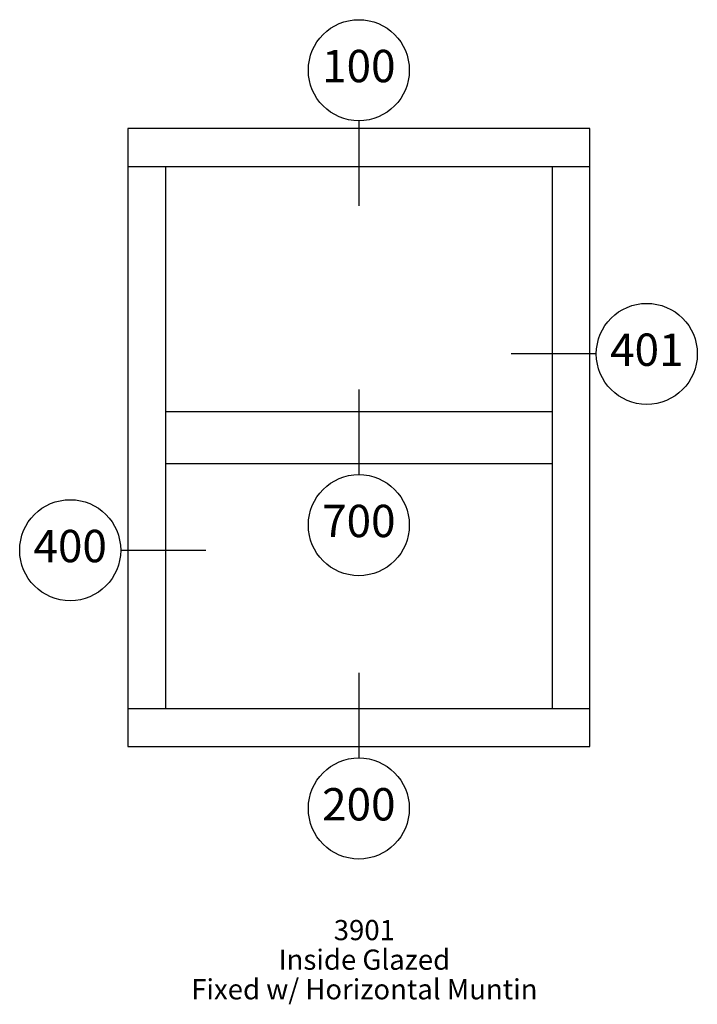
# Paper-space layout 'Elevation' of a CAD drawing. Units: inches. Extents: x 3.92 to 7.28, y 1.3 to 6.18.
import ezdxf
from ezdxf.enums import TextEntityAlignment as Align

# ---------------------------------------------------------------- set-up
doc = ezdxf.new("R2010")
doc.units = ezdxf.units.IN
doc.header["$LTSCALE"] = 0.5
doc.header["$MEASUREMENT"] = 0
doc.layers.add('EFCO_0', color=7, linetype='Continuous')
doc.layers.add('EFCO_SD TEXT', color=1, linetype='Continuous')
doc.styles.add('SIMPLEX', font='simplex.shx')

# ---------------------------------------------------------------- blocks, each defined once
blk = doc.blocks.new('EdlBln')
at = {"layer": 'EFCO_SD TEXT', "color": 3}
blk.add_circle((0, 0), 0.25, dxfattribs=at)
at = {"layer": 'EFCO_SD TEXT', "style": 'SIMPLEX'}
blk.add_attdef('Detail', text='', height=0.16, dxfattribs=at).set_placement((0, 0), align=Align.MIDDLE)
blk = doc.blocks.new('sysdecp')
at = {"layer": 'EFCO_SD TEXT', "color": 1, "style": 'SIMPLEX'}
for tag, p in [('SYSTEM', (-0.0153, 0.0095)), ('GLZOPTIONS', (-0.0153, -0.1369)), ('CONFIG', (-0.0153, -0.2834)), ('SWING', (-0.0153, -0.4298)), ('HARDWARE1', (-0.0153, -0.5763)), ('HARDWARE2', (-0.0153, -0.7227)), ('DECP', (-0.0153, -0.8692)), ('DECP', (-0.0153, -1.0156))]:
    blk.add_attdef(tag, text='', height=0.1, dxfattribs=at).set_placement(p, align=Align.CENTER)

psp = doc.layouts.new('Elevation')

# ---------------------------------------------------------------- linework, layer by layer
at = {"layer": 'EFCO_0', "color": 5, "linetype": 'Continuous'}
psp.add_lwpolyline([(6.7444, 2.5792), (6.7444, 5.6361), (4.4565, 5.6361), (4.4565, 2.5792)], close=True, dxfattribs=at)
for points in [[(4.4565, 5.4486), (6.7444, 5.4486)], [(4.644, 5.4486), (4.644, 3.9787)], [(6.5569, 5.4486), (6.5569, 3.9787)], [(4.644, 4.2365), (6.5569, 4.2365)], [(4.644, 3.9787), (6.5569, 3.9787)], [(4.644, 3.9787), (4.644, 2.7667)], [(6.5569, 3.9787), (6.5569, 2.7667)], [(4.4565, 2.7667), (6.7444, 2.7667)]]:
    psp.add_lwpolyline(points, dxfattribs=at)
at = {"layer": 'EFCO_SD TEXT', "color": 3, "linetype": 'Continuous'}
psp.add_lwpolyline([(5.6004, 5.6751), (5.6004, 5.2536)], dxfattribs=at)
at = {"layer": 'EFCO_SD TEXT', "color": 3}
for points in [[(6.7762, 4.5214), (6.3547, 4.5214)], [(5.6004, 4.3455), (5.6004, 3.9239)], [(4.4213, 3.5499), (4.8428, 3.5499)], [(5.6004, 2.9435), (5.6004, 2.5219)]]:
    psp.add_lwpolyline(points, dxfattribs=at)

# ---------------------------------------------------------------- block references
at = {"layer": 'EFCO_SD TEXT'}
for name, p, values in [('EdlBln', (5.6004, 5.9251), {'Detail': '100'}), ('EdlBln', (7.0262, 4.5214), {'Detail': '401'}), ('EdlBln', (5.6004, 3.6739), {'Detail': '700'}), ('EdlBln', (4.1713, 3.5499), {'Detail': '400'}), ('EdlBln', (5.6004, 2.2719), {'Detail': '200'}), ('sysdecp', (5.643, 1.6107), {'SYSTEM': '3901', 'GLZOPTIONS': 'Inside Glazed', 'CONFIG': 'Fixed w/ Horizontal Muntin'})]:
    psp.add_blockref(name, p, dxfattribs=at).add_auto_attribs(values)

doc.saveas('drawing.dxf')
